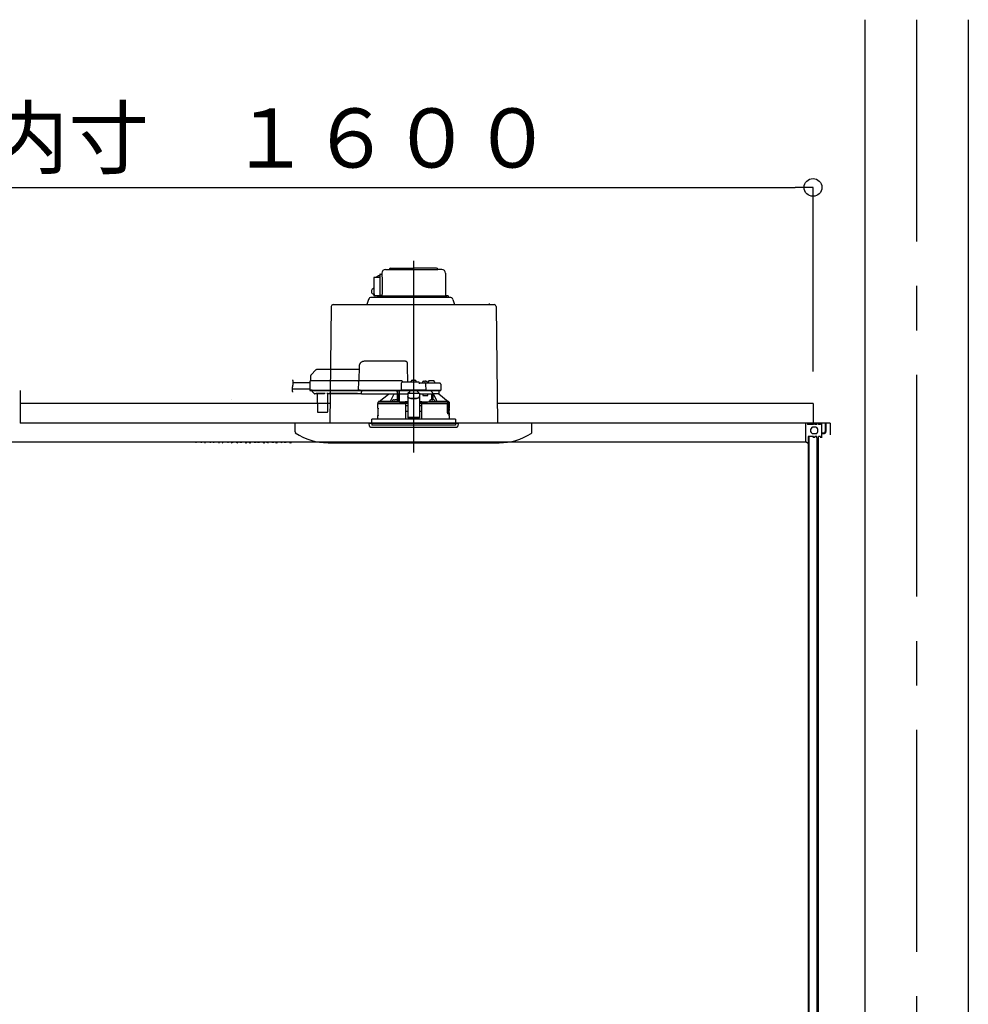
# Model space of a CAD drawing. Extents: x -405 to 205, y -16 to 288.
# Drawn here: x -322 to -289, y 93 to 126 of the extents above; entities that cross this region are included whole.
import ezdxf

# ---------------------------------------------------------------- set-up
doc = ezdxf.new("R2010")
doc.units = 0
doc.header["$MEASUREMENT"] = 0
doc.linetypes.add('CENTER', pattern=[12, 7.5, -1.5, 1.5, -1.5])
doc.linetypes.add('DASHED', pattern=[4.5, 3, -1.5])
doc.layers.get('0').update_dxf_attribs({"linetype": 'CONTINUOUS'})
doc.layers.get('DEFPOINTS').update_dxf_attribs({"linetype": 'CONTINUOUS'})
doc.layers.add('VIEW0001', color=7, linetype='CONTINUOUS')
doc.styles.get("Standard").update_dxf_attribs({"font": 'ROMANS', "bigfont": 'EXTFONT'})
doc.dimstyles.new('ISO-25', dxfattribs={"dimtxt": 2.5, "dimasz": 2.5, "dimexe": 1.25, "dimexo": 0.625, "dimtad": 1, "dimdec": 4, "dimdsep": 46, "dimtxsty": 'STANDARD', "dimcen": 2.5, "dimadec": 0, "dimazin": 0, "dimtfac": 1, "dimtdec": 4, "dimtmove": 0, "dimatfit": 3, "dimfxl": 1, "dimtolj": 1, "dimtzin": 0, "dimarcsym": 0})

# ---------------------------------------------------------------- blocks, each defined once
blk = doc.blocks.new('_ORIGIN')
at = {"color": 0, "linetype": 'ByBlock'}
blk.add_line((0, 0), (-1, 0), dxfattribs=at)
blk.add_circle((0, 0), 0.5, dxfattribs=at)
blk = doc.blocks.new('*D52')
at = {"color": 0}
for p, q in [((-348.06056, 113.891707), (-348.06056, 120.11843)), ((-347.46056, 120.11843), (-295.327229, 120.11843)), ((-294.727229, 113.891707), (-294.727229, 120.11843))]:
    blk.add_line(p, q, dxfattribs=at)
at = {"layer": 'DEFPOINTS', "color": 0}
for p in [(-294.727229, 120.11843), (-348.06056, 111.351707), (-294.727229, 111.351707)]:
    blk.add_point(p, dxfattribs=at)
at = {"color": 0, "xscale": 0.6, "yscale": 0.6, "zscale": 0.6, "rotation": 180}
blk.add_blockref('_ORIGIN', (-348.06056, 120.11843), dxfattribs=at)
at = {"color": 0, "xscale": 0.6, "yscale": 0.6, "zscale": 0.6}
blk.add_blockref('_ORIGIN', (-294.727229, 120.11843), dxfattribs=at)
at = {"color": 0, "linetype": 'Continuous'}
blk.add_text('バスルーム内寸\u3000１６００', height=2, dxfattribs=at).set_placement((-336.268395, 120.788494))

msp = doc.modelspace()

# ---------------------------------------------------------------- linework, layer by layer
at = {"layer": 'VIEW0001', "color": 7, "linetype": 'Continuous'}
for p, q in [((-292.97722, 125.787291), (-292.97722, 40.287326)), ((-289.47722, 125.787291), (-289.47722, 40.287326)), ((-309.370554, 117.170624), (-309.370554, 116.453958)), ((-309.353432, 117.187291), (-309.30357, 117.187291)), ((-309.303888, 117.217291), (-309.303888, 117.187291)), ((-309.302954, 117.187291), (-309.300241, 117.165472)), ((-309.300241, 117.165472), (-309.298175, 117.140501)), ((-309.298175, 117.140501), (-309.296779, 117.109525)), ((-309.177221, 117.343958), (-308.881471, 117.343958)), ((-309.002221, 117.387291), (-308.227221, 117.387291)), ((-309.002221, 117.343958), (-307.407499, 117.343958)), ((-307.452221, 117.387291), (-308.227221, 117.387291)), ((-307.277221, 117.343958), (-307.407499, 117.343958)), ((-307.150554, 117.217291), (-307.150554, 116.493958)), ((-307.150554, 117.210624), (-307.150554, 116.493958)), ((-309.570095, 117.053794), (-309.57026, 117.047291)), ((-309.57026, 117.047291), (-309.57026, 116.603958)), ((-309.569604, 117.060047), (-309.570095, 117.053794)), ((-309.568806, 117.06581), (-309.569604, 117.060047)), ((-309.567733, 117.070861), (-309.568806, 117.06581)), ((-309.566426, 117.075007), (-309.567733, 117.070861)), ((-309.564935, 117.078087), (-309.566426, 117.075007)), ((-309.563316, 117.079984), (-309.564935, 117.078087)), ((-309.561633, 117.080624), (-309.563316, 117.079984)), ((-309.561633, 117.080624), (-309.370554, 117.080624)), ((-309.502367, 117.080624), (-309.430524, 117.128014)), ((-309.430524, 117.128014), (-309.426631, 117.12988)), ((-309.426631, 117.12988), (-309.4224, 117.130615)), ((-309.370554, 117.130624), (-309.421873, 117.130624)), ((-309.296779, 117.109525), (-309.296489, 117.087291)), ((-309.296489, 117.087291), (-309.296489, 116.503958)), ((-309.65108, 116.638236), (-309.65591, 116.61561)), ((-309.65591, 116.61561), (-309.65591, 116.592306)), ((-309.65591, 116.592306), (-309.65108, 116.569679)), ((-309.641701, 116.658871), (-309.65108, 116.638236)), ((-309.65108, 116.569679), (-309.641701, 116.549045)), ((-309.628318, 116.676314), (-309.641701, 116.658871)), ((-309.641701, 116.549045), (-309.628318, 116.531602)), ((-309.611709, 116.689552), (-309.628318, 116.676314)), ((-309.628318, 116.531602), (-309.611709, 116.518364)), ((-309.592839, 116.697815), (-309.611709, 116.689552)), ((-309.611709, 116.518364), (-309.592839, 116.5101)), ((-309.57026, 116.701361), (-309.592839, 116.697815)), ((-309.592839, 116.5101), (-309.56052, 116.505569)), ((-309.576732, 116.50345), (-309.57679, 116.503065)), ((-309.57679, 116.503065), (-309.57679, 116.460624)), ((-309.576436, 116.50383), (-309.576732, 116.50345)), ((-309.575896, 116.503958), (-309.576436, 116.50383)), ((-309.575896, 116.503958), (-309.560178, 116.503958)), ((-309.57026, 116.603958), (-309.569514, 116.574694)), ((-309.569514, 116.574694), (-309.567305, 116.546555)), ((-309.567305, 116.546555), (-309.563718, 116.520622)), ((-309.563718, 116.520622), (-309.558889, 116.497892)), ((-309.558889, 116.497892), (-309.553006, 116.479237)), ((-309.553006, 116.479237), (-309.546294, 116.465376)), ((-309.339524, 116.460624), (-309.296489, 116.503958)), ((-310.947432, 116.157291), (-305.50701, 116.157291)), ((-309.750162, 116.332566), (-309.809243, 116.157291)), ((-307.000275, 116.400624), (-309.655401, 116.400624)), ((-309.575896, 116.460624), (-309.57679, 116.460624)), ((-309.500527, 116.453958), (-309.570123, 116.453958)), ((-309.546294, 116.465376), (-309.539011, 116.45684)), ((-309.539011, 116.45684), (-309.531438, 116.453958)), ((-309.346805, 116.453958), (-309.531438, 116.453958)), ((-309.458354, 116.453958), (-309.432781, 116.453958)), ((-309.458354, 116.453958), (-309.458354, 116.400624)), ((-309.432781, 116.453958), (-309.36164, 116.453958)), ((-309.427221, 116.453958), (-307.110554, 116.453958)), ((-309.36164, 116.453958), (-309.343888, 116.453958)), ((-309.345922, 116.454621), (-309.346638, 116.454083)), ((-309.344648, 116.455717), (-309.345922, 116.454621)), ((-309.34261, 116.457603), (-309.344648, 116.455717)), ((-309.339524, 116.460624), (-309.34261, 116.457603)), ((-307.060554, 116.453958), (-307.110554, 116.453958)), ((-307.060554, 116.453958), (-307.060554, 116.400624)), ((-306.90428, 116.332566), (-306.845198, 116.157291)), ((-305.677221, 116.210624), (-305.677221, 116.190624)), ((-311.014093, 116.091373), (-311.058313, 112.153957)), ((-305.440348, 116.091373), (-305.396129, 112.153957)), ((-321.527216, 113.253954), (-321.527216, 112.153957)), ((-311.050826, 112.820623), (-321.527216, 112.820623)), ((-314.393764, 112.937254), (-314.393764, 112.937254)), ((-294.727216, 112.820623), (-305.403616, 112.820623)), ((-294.727216, 112.820623), (-294.727216, 112.153957)), ((-294.14428, 112.153957), (-321.527216, 112.153957)), ((-300.893888, 112.153957), (-315.560552, 112.153957)), ((-314.893746, 112.153957), (-314.893746, 112.153957)), ((-312.22722, 111.856793), (-312.22722, 112.153957)), ((-310.027221, 112.153957), (-310.227222, 112.153957)), ((-310.027221, 112.153957), (-310.227222, 112.153957)), ((-310.027221, 112.153957), (-310.227222, 112.153957)), ((-305.894021, 112.153957), (-305.894021, 112.153957)), ((-304.227222, 111.856793), (-304.227222, 112.153957)), ((-294.977613, 112.153957), (-294.977613, 111.52061)), ((-294.977613, 112.153957), (-294.977613, 111.52061)), ((-294.914186, 112.153957), (-294.914186, 112.103956)), ((-294.317226, 112.153957), (-294.727216, 112.153957)), ((-294.710947, 112.103956), (-294.710947, 112.153957)), ((-294.660947, 112.103956), (-294.660947, 112.153957)), ((-294.59428, 112.103956), (-294.59428, 112.153957)), ((-294.54428, 112.103956), (-294.54428, 112.153957)), ((-294.477614, 112.103956), (-294.477614, 112.153957)), ((-294.427614, 111.653957), (-294.427614, 112.153957)), ((-294.317226, 112.153956), (-294.317226, 111.863957)), ((-294.317226, 112.153956), (-294.293891, 112.153956)), ((-294.293891, 112.153956), (-294.293891, 111.863957)), ((-294.14428, 112.153957), (-294.14428, 111.753957)), ((-294.710947, 112.103956), (-294.914186, 112.103956)), ((-294.627614, 112.020624), (-294.744281, 112.020624)), ((-294.59428, 112.103956), (-294.660947, 112.103956)), ((-294.477614, 112.103956), (-294.54428, 112.103956)), ((-294.427614, 111.820622), (-294.360561, 111.820622)), ((-348.143493, 111.52061), (-294.977613, 111.52061)), ((-311.108355, 111.487291), (-305.332762, 111.487291)), ((-294.89428, 111.468527), (-294.977622, 111.520616)), ((-294.89428, 111.703957), (-294.89428, 111.468527)), ((-294.710946, 111.703957), (-294.894279, 111.703957)), ((-294.893887, 111.703957), (-294.893887, 59.887293)), ((-294.870561, 111.703957), (-294.870561, 59.953957)), ((-294.627614, 111.787291), (-294.744281, 111.787291)), ((-294.710946, 111.653962), (-294.710946, 111.703957)), ((-294.660946, 111.653957), (-294.660946, 111.703957)), ((-294.594279, 111.703957), (-294.660945, 111.703957)), ((-294.594279, 111.653957), (-294.594279, 111.703957)), ((-294.593889, 111.653957), (-294.593889, 60.98729)), ((-294.55389, 111.653957), (-294.55389, 61.153956)), ((-294.544279, 111.653957), (-294.544279, 111.703957)), ((-294.477613, 111.703957), (-294.544278, 111.703957)), ((-294.477613, 111.703957), (-294.477613, 111.653957)), ((-294.427614, 111.797287), (-294.360561, 111.797287)), ((-294.427613, 111.653948), (-294.427613, 111.703945))]:
    msp.add_line(p, q, dxfattribs=at)
at = {"layer": 'VIEW0001', "color": 7, "linetype": 'CENTER'}
for p, q in [((-291.22722, 125.787291), (-291.22722, 29.953947)), ((-308.227221, 117.635324), (-308.227221, 111.156247)), ((-308.227221, 113.66246), (-308.227221, 111.905036))]:
    msp.add_line(p, q, dxfattribs=at)
at = {"layer": 'VIEW0001', "color": 7, "linetype": 'DASHED'}
for p, q in [((-308.501736, 114.240624), (-309.901918, 114.240624)), ((-311.528331, 113.947764), (-311.693312, 113.782784)), ((-310.070472, 113.967291), (-311.481191, 113.967291)), ((-310.068559, 114.076866), (-310.077221, 113.580624)), ((-308.423887, 113.533957), (-308.433364, 114.076866)), ((-311.733443, 113.510624), (-312.296243, 113.510624)), ((-311.732507, 113.564248), (-311.73769, 113.267291)), ((-311.649186, 113.580624), (-311.715842, 113.580624)), ((-311.712828, 113.736807), (-311.715554, 113.580624)), ((-310.077509, 113.580624), (-311.649186, 113.580624)), ((-310.092059, 113.564248), (-310.097243, 113.267291)), ((-310.092058, 113.564312), (-310.092059, 113.564248)), ((-310.027517, 113.580624), (-310.077509, 113.580624)), ((-308.640554, 113.580624), (-310.027517, 113.580624)), ((-308.644459, 113.501206), (-308.648542, 113.267291)), ((-308.060554, 113.533957), (-308.611131, 113.533957)), ((-308.593887, 113.533957), (-308.593889, 113.534364)), ((-308.318887, 113.533957), (-308.316417, 113.562199)), ((-308.280554, 113.594447), (-308.279262, 113.594447)), ((-308.238887, 113.598779), (-308.238887, 113.594447)), ((-308.238887, 113.594447), (-308.215554, 113.594447)), ((-308.215554, 113.594447), (-308.215554, 113.598779)), ((-308.175179, 113.594447), (-308.173887, 113.594447)), ((-308.138025, 113.562199), (-308.135554, 113.533957)), ((-307.843311, 113.500624), (-308.027221, 113.500624)), ((-308.027221, 113.500497), (-308.027221, 113.500624)), ((-307.935554, 113.500624), (-307.933083, 113.528866)), ((-307.897221, 113.561114), (-307.895929, 113.561114)), ((-307.855554, 113.565445), (-307.855554, 113.561114)), ((-307.855554, 113.561114), (-307.832221, 113.561114)), ((-307.777889, 113.500624), (-307.843311, 113.500624)), ((-307.832221, 113.561114), (-307.832221, 113.565445)), ((-307.791846, 113.561114), (-307.790554, 113.561114)), ((-307.549822, 113.500624), (-307.777889, 113.500624)), ((-307.754692, 113.528866), (-307.752221, 113.500624)), ((-307.730554, 113.500624), (-307.729671, 113.551206)), ((-307.627221, 113.583957), (-307.696343, 113.583957)), ((-307.558099, 113.583957), (-307.627221, 113.583957)), ((-307.343311, 113.500624), (-307.549822, 113.500624)), ((-307.52477, 113.551206), (-307.523887, 113.500624)), ((-311.73705, 113.303957), (-312.338071, 113.303957)), ((-311.73769, 113.267291), (-311.654369, 113.267291)), ((-311.652698, 113.267291), (-311.736021, 113.267291)), ((-311.719354, 113.250624), (-311.652698, 113.250624)), ((-311.665621, 113.250624), (-311.66555, 113.24247)), ((-311.655788, 113.219191), (-311.599253, 113.162656)), ((-311.654369, 113.267291), (-310.097243, 113.267291)), ((-311.652698, 113.250624), (-310.081021, 113.250624)), ((-311.599253, 113.162656), (-311.593652, 113.157055)), ((-311.503743, 113.147291), (-311.570079, 113.147291)), ((-311.494031, 113.152235), (-311.240411, 113.152235)), ((-311.079441, 113.147291), (-311.110699, 113.147291)), ((-310.121711, 113.152301), (-311.079398, 113.152301)), ((-311.073227, 113.14852), (-310.127881, 113.14852)), ((-309.993887, 113.147291), (-310.121667, 113.147291)), ((-310.097243, 113.267291), (-310.0327, 113.267291)), ((-310.031028, 113.267291), (-310.095573, 113.267291)), ((-310.081021, 113.250624), (-310.031028, 113.250624)), ((-310.0327, 113.267291), (-308.648542, 113.267291)), ((-310.031028, 113.250624), (-308.630206, 113.250624)), ((-309.993887, 113.229108), (-309.993887, 113.250624)), ((-309.993887, 113.229108), (-309.993887, 113.209786)), ((-309.993887, 113.135101), (-309.993887, 113.209786)), ((-308.783887, 113.250624), (-308.783887, 113.229108)), ((-308.783887, 113.209786), (-308.783887, 113.229108)), ((-308.783887, 113.209786), (-308.783887, 113.135101)), ((-308.783887, 113.150403), (-308.770774, 113.150573)), ((-308.770774, 113.150573), (-308.768453, 113.152894)), ((-308.76825, 113.162656), (-308.767757, 113.219191)), ((-308.767672, 113.24247), (-308.767671, 113.250624)), ((-308.767221, 112.880664), (-308.767221, 113.250624)), ((-308.717221, 113.250624), (-308.717221, 112.873788)), ((-308.716057, 113.147291), (-308.716959, 113.250624)), ((-308.716057, 113.147291), (-308.427221, 113.147291)), ((-308.648542, 113.267291), (-308.61545, 113.267291)), ((-308.61366, 113.267291), (-308.646873, 113.267291)), ((-308.630206, 113.250624), (-308.61366, 113.250624)), ((-307.839574, 113.267291), (-308.61545, 113.267291)), ((-308.61366, 113.250624), (-307.841363, 113.250624)), ((-308.427221, 113.166964), (-308.427221, 113.161109)), ((-308.427221, 113.166964), (-308.027221, 113.166964)), ((-308.427221, 113.161109), (-308.427221, 113.05762)), ((-308.418754, 113.166964), (-308.360554, 113.219632)), ((-308.360554, 113.250624), (-308.360554, 113.219632)), ((-308.093887, 113.219632), (-308.093887, 113.250624)), ((-308.093887, 113.219632), (-308.035688, 113.166964)), ((-308.027221, 113.166964), (-308.027221, 113.161109)), ((-308.027221, 113.161109), (-308.027221, 113.05762)), ((-308.027221, 113.147291), (-307.842221, 113.147291)), ((-307.932332, 113.147291), (-307.913629, 113.080624)), ((-307.842221, 113.147291), (-307.615404, 113.147291)), ((-307.808151, 113.267291), (-307.841363, 113.267291)), ((-307.841363, 113.250624), (-307.824817, 113.250624)), ((-307.839574, 113.267291), (-307.806481, 113.267291)), ((-307.824817, 113.250624), (-307.777889, 113.250624)), ((-307.806481, 113.267291), (-307.809983, 113.467872)), ((-307.806481, 113.267291), (-307.777889, 113.267291)), ((-307.777889, 113.267291), (-307.519156, 113.267291)), ((-307.777889, 113.250624), (-307.534423, 113.250624)), ((-307.742221, 113.080624), (-307.742221, 113.147291)), ((-307.615404, 112.93767), (-307.615404, 113.147291)), ((-307.615404, 113.147291), (-307.565404, 113.147291)), ((-307.565404, 112.93661), (-307.565404, 113.147291)), ((-307.377478, 113.147291), (-307.565404, 113.147291)), ((-307.55995, 113.147291), (-307.55995, 113.136645)), ((-307.534423, 113.250624), (-307.324817, 113.250624)), ((-307.519156, 113.267291), (-307.306481, 113.267291)), ((-307.377478, 113.147291), (-307.377221, 113.147291)), ((-307.377221, 113.250624), (-307.377221, 113.147291)), ((-307.377221, 113.147291), (-307.057744, 112.880406)), ((-307.309982, 113.467872), (-307.306481, 113.267291)), ((-311.487093, 113.132658), (-311.481896, 112.537145)), ((-311.132545, 112.537145), (-311.127349, 113.132658)), ((-309.993887, 113.135101), (-309.993887, 113.127291)), ((-308.783887, 113.127291), (-309.993887, 113.127291)), ((-309.433887, 112.813957), (-308.514523, 112.813957)), ((-309.433887, 112.657291), (-309.433887, 112.813957)), ((-309.427221, 112.813957), (-309.427221, 112.86421)), ((-309.396436, 112.880624), (-309.410711, 112.880624)), ((-309.396723, 112.880406), (-309.072686, 113.127291)), ((-309.018341, 112.880406), (-309.396723, 112.880406)), ((-308.858155, 112.872291), (-308.949822, 112.872291)), ((-308.94978, 112.87276), (-308.947351, 112.900532)), ((-308.911488, 112.93278), (-308.910197, 112.93278)), ((-308.869822, 112.937112), (-308.869822, 112.93278)), ((-308.869822, 112.93278), (-308.846488, 112.93278)), ((-308.783964, 112.872291), (-308.858155, 112.872291)), ((-308.846488, 112.93278), (-308.846488, 112.937112)), ((-308.806113, 112.93278), (-308.804822, 112.93278)), ((-308.783887, 113.127291), (-308.783887, 113.135101)), ((-308.768959, 112.900532), (-308.766529, 112.87276)), ((-308.717221, 112.873788), (-308.766619, 112.873788)), ((-308.715847, 112.875162), (-308.717221, 112.873788)), ((-308.493887, 112.813957), (-308.514523, 112.813957)), ((-308.506796, 112.872214), (-308.510034, 112.870595)), ((-308.49057, 112.855652), (-308.506796, 112.872214)), ((-308.427221, 112.872214), (-308.506796, 112.872214)), ((-308.489291, 112.287291), (-308.493887, 112.813957)), ((-308.493887, 112.813957), (-308.493526, 112.813957)), ((-308.493526, 112.854174), (-308.49057, 112.855652)), ((-308.490571, 112.813957), (-308.493526, 112.813957)), ((-308.49057, 112.855652), (-308.490571, 112.855594)), ((-308.490571, 112.855594), (-308.427221, 112.855594)), ((-308.490571, 112.813957), (-308.490571, 112.855594)), ((-308.427221, 112.813957), (-308.490571, 112.813957)), ((-308.427221, 113.05762), (-308.427221, 113.048364)), ((-308.427221, 113.048364), (-308.427221, 112.897548)), ((-308.427221, 112.897548), (-308.427221, 112.71387)), ((-308.327221, 112.996744), (-308.127221, 112.996744)), ((-308.327221, 112.987488), (-308.127221, 112.987488)), ((-308.027221, 113.048364), (-308.027221, 113.05762)), ((-308.027221, 113.048364), (-308.027221, 112.897548)), ((-308.027221, 112.897548), (-308.027221, 112.71387)), ((-307.947646, 112.872214), (-308.027221, 112.872214)), ((-308.027221, 112.855594), (-307.963871, 112.855594)), ((-307.963871, 112.813957), (-308.027221, 112.813957)), ((-307.960554, 112.813957), (-307.96515, 112.287291)), ((-307.947646, 112.872214), (-307.963872, 112.855652)), ((-307.963871, 112.855594), (-307.963872, 112.855652)), ((-307.963872, 112.855652), (-307.960915, 112.854174)), ((-307.963871, 112.813957), (-307.963871, 112.855594)), ((-307.960915, 112.813957), (-307.963871, 112.813957)), ((-307.960915, 112.813957), (-307.940266, 112.813957)), ((-307.939919, 112.813957), (-307.960554, 112.813957)), ((-307.944408, 112.870595), (-307.947646, 112.872214)), ((-307.939919, 112.813957), (-307.092344, 112.813957)), ((-307.913629, 113.080624), (-307.742221, 113.080624)), ((-307.687912, 112.87276), (-307.685483, 112.900532)), ((-307.596287, 112.872291), (-307.670477, 112.872291)), ((-307.64962, 112.93278), (-307.648328, 112.93278)), ((-307.607953, 112.937112), (-307.607953, 112.93278)), ((-307.607953, 112.93278), (-307.58462, 112.93278)), ((-307.50462, 112.872291), (-307.596287, 112.872291)), ((-307.58462, 112.93278), (-307.58462, 112.937112)), ((-307.544245, 112.93278), (-307.542953, 112.93278)), ((-307.507091, 112.900532), (-307.504661, 112.87276)), ((-307.057744, 112.880406), (-307.4361, 112.880406)), ((-307.092344, 112.813957), (-307.085282, 112.793855)), ((-307.035812, 112.813957), (-307.092344, 112.813957)), ((-307.078394, 112.496117), (-307.078443, 112.813957)), ((-307.077221, 112.813957), (-307.077221, 112.497291)), ((-307.043731, 112.880624), (-307.058005, 112.880624)), ((-307.029097, 112.813957), (-307.035812, 112.813957)), ((-307.032315, 112.789231), (-307.029097, 112.813957)), ((-307.029097, 112.813957), (-307.020554, 112.813957)), ((-307.027221, 112.86421), (-307.027221, 112.813957)), ((-307.020554, 112.813957), (-307.020554, 112.657291)), ((-311.46523, 112.520624), (-311.448564, 112.520624)), ((-311.448564, 112.520624), (-311.165877, 112.520624)), ((-311.165877, 112.520624), (-311.149212, 112.520624)), ((-309.430965, 112.420478), (-309.430829, 112.640478)), ((-308.493306, 112.747291), (-308.427221, 112.747291)), ((-308.491589, 112.550611), (-308.427221, 112.550611)), ((-308.427221, 112.71387), (-308.427221, 112.554854)), ((-308.427221, 112.554854), (-308.427221, 112.351868)), ((-308.027221, 112.747291), (-307.961136, 112.747291)), ((-308.027221, 112.71387), (-308.027221, 112.554854)), ((-308.027221, 112.554854), (-308.027221, 112.351868)), ((-308.027221, 112.550611), (-307.962852, 112.550611)), ((-307.084746, 112.790624), (-307.084746, 112.470624)), ((-307.078394, 112.496117), (-307.077221, 112.497291)), ((-307.078394, 112.496117), (-307.029106, 112.496117)), ((-307.077221, 112.497291), (-307.027221, 112.497291)), ((-307.071881, 112.780624), (-307.075531, 112.573957)), ((-307.074217, 112.563957), (-307.042217, 112.563957)), ((-307.071881, 112.780624), (-307.042217, 112.780624)), ((-307.042217, 112.563957), (-307.03601, 112.563957)), ((-307.02909, 112.462833), (-307.029106, 112.496117)), ((-307.027221, 112.497291), (-307.027221, 112.461577)), ((-307.023723, 112.601433), (-307.026056, 112.573957)), ((-307.026056, 112.573003), (-307.026056, 112.573957)), ((-307.023723, 112.600708), (-307.023723, 112.601433)), ((-307.023697, 112.640624), (-307.023697, 112.601433)), ((-307.023476, 112.420478), (-307.023613, 112.640478)), ((-309.727221, 112.153957), (-306.727221, 112.153957)), ((-309.718218, 112.051052), (-309.727221, 112.153957)), ((-308.227221, 112.287291), (-309.637221, 112.287291)), ((-309.637221, 112.153957), (-309.637221, 112.287291)), ((-309.637221, 112.153957), (-309.637221, 112.087291)), ((-309.433887, 112.287291), (-309.433887, 112.403957)), ((-308.427221, 112.351868), (-308.427221, 112.330626)), ((-308.027221, 112.330626), (-308.427221, 112.330626)), ((-306.817221, 112.287291), (-308.227221, 112.287291)), ((-308.027221, 112.351868), (-308.027221, 112.330626)), ((-307.033697, 112.463957), (-307.083309, 112.463957)), ((-307.023697, 112.453957), (-307.023697, 112.420624)), ((-307.020554, 112.403957), (-307.020554, 112.287291)), ((-306.817221, 112.287291), (-306.817221, 112.153957)), ((-306.817221, 112.153957), (-306.817221, 112.087291)), ((-306.727221, 112.153957), (-306.736224, 112.051052)), ((-309.685011, 112.020624), (-307.391067, 112.020624)), ((-306.817221, 112.087291), (-309.637221, 112.087291)), ((-307.391067, 112.020624), (-306.76943, 112.020624))]:
    msp.add_line(p, q, dxfattribs=at)
at = {"layer": 'VIEW0001', "color": 253, "linetype": 'DASHED'}
for p, q in [((-311.079398, 113.152301), (-311.079441, 113.147291)), ((-310.121667, 113.147291), (-310.121711, 113.152301)), ((-308.783887, 113.152894), (-308.768453, 113.152894)), ((-308.427221, 113.161109), (-308.027221, 113.161109)), ((-308.327221, 112.987488), (-308.327221, 112.996744)), ((-308.127221, 112.996744), (-308.127221, 112.987488)), ((-309.43191, 112.657291), (-309.433887, 112.657291)), ((-307.023723, 112.640624), (-307.023723, 112.601433)), ((-307.020554, 112.657291), (-307.02262, 112.657291)), ((-309.433887, 112.403957), (-309.432019, 112.403957)), ((-308.427221, 112.351868), (-308.027221, 112.351868)), ((-307.023723, 112.453957), (-307.023723, 112.420624))]:
    msp.add_line(p, q, dxfattribs=at)
at = {"layer": 'VIEW0001', "color": 7, "linetype": 'DASHED'}
for points in [[(-308.433364, 114.076866), (-308.4337, 114.096125), (-308.434023, 114.114595), (-308.434319, 114.131581), (-308.434578, 114.146446), (-308.434791, 114.15863), (-308.434949, 114.167675), (-308.435046, 114.173242), (-308.435079, 114.175121)], [(-310.092058, 113.564312), (-310.091939, 113.565742), (-310.091781, 113.567166), (-310.091546, 113.568575), (-310.091199, 113.569961), (-310.09073, 113.571316), (-310.090149, 113.572629), (-310.089463, 113.573891), (-310.088671, 113.575087), (-310.087768, 113.5762), (-310.086751, 113.577216), (-310.085629, 113.578119), (-310.084415, 113.578896), (-310.083123, 113.579534), (-310.081768, 113.580022), (-310.080368, 113.580362), (-310.078942, 113.58056), (-310.077509, 113.580624)], [(-308.027221, 113.500497), (-308.028259, 113.49916), (-308.029354, 113.497873), (-308.03051, 113.496639), (-308.031698, 113.495433), (-308.032887, 113.494226), (-308.034055, 113.493001), (-308.035202, 113.491756), (-308.03633, 113.490495), (-308.037441, 113.489219), (-308.03854, 113.487932), (-308.039627, 113.486635), (-308.040706, 113.485332), (-308.041778, 113.484023), (-308.042839, 113.482706), (-308.043888, 113.481378)], [(-308.043888, 113.481378), (-308.043888, 113.481378)], [(-311.062983, 113.152301), (-311.064569, 113.151155), (-311.066196, 113.150108), (-311.067902, 113.149254), (-311.069694, 113.148608), (-311.071558, 113.148136), (-311.073479, 113.147803), (-311.075442, 113.147574), (-311.077435, 113.147415), (-311.079441, 113.147291)], [(-310.121667, 113.147291), (-310.123674, 113.147415), (-310.125666, 113.147574), (-310.12763, 113.147803), (-310.12955, 113.148136), (-310.131414, 113.148608), (-310.133206, 113.149254), (-310.134912, 113.150108), (-310.136539, 113.151155), (-310.138125, 113.152301)], [(-310.095573, 113.267291), (-310.095508, 113.265841), (-310.095379, 113.264398), (-310.09514, 113.262965), (-310.094787, 113.261554), (-310.094326, 113.260173), (-310.09376, 113.258832), (-310.093087, 113.257543), (-310.0923, 113.256321), (-310.091394, 113.25518), (-310.09037, 113.254137), (-310.08924, 113.253206), (-310.088016, 113.252404), (-310.086711, 113.251746), (-310.085339, 113.251244), (-310.08392, 113.250894), (-310.082474, 113.25069), (-310.081021, 113.250624)], [(-310.081021, 113.250624), (-310.081021, 113.250624)], [(-310.081021, 113.250624), (-310.081021, 113.250624)], [(-308.770774, 113.150573), (-308.77058, 113.123303), (-308.770388, 113.096032), (-308.770199, 113.068762), (-308.770014, 113.041492), (-308.769836, 113.014221), (-308.769663, 112.986951), (-308.769496, 112.95968), (-308.769332, 112.93241), (-308.769169, 112.905139)], [(-308.715847, 112.875162), (-308.715685, 112.905398), (-308.715522, 112.935635), (-308.715357, 112.965871), (-308.715189, 112.996108), (-308.715018, 113.026345), (-308.714843, 113.056581), (-308.714665, 113.086818), (-308.714485, 113.117054), (-308.714305, 113.147291)], [(-307.618787, 113.147291), (-307.6186, 113.128099), (-307.618416, 113.108908), (-307.618239, 113.089717), (-307.61807, 113.070525), (-307.61791, 113.051334), (-307.617758, 113.032142), (-307.617613, 113.012951), (-307.617474, 112.993759), (-307.617338, 112.974567), (-307.617206, 112.955375), (-307.617075, 112.936184)], [(-307.585331, 113.177799), (-307.575253, 113.162619), (-307.565404, 113.147291)], [(-309.410711, 112.880624), (-309.418966, 112.872413), (-309.427221, 112.864201)], [(-308.514176, 112.854173), (-308.53645, 112.854227), (-308.558724, 112.854281), (-308.580998, 112.854338), (-308.603272, 112.854397), (-308.625546, 112.85446), (-308.647821, 112.854528), (-308.670095, 112.854601), (-308.692369, 112.854679), (-308.714643, 112.854763), (-308.736917, 112.854851), (-308.759191, 112.854944), (-308.781465, 112.855041), (-308.803739, 112.855144), (-308.826013, 112.855251), (-308.848287, 112.855364), (-308.870561, 112.855483), (-308.892835, 112.855608), (-308.915108, 112.855739), (-308.937382, 112.855876), (-308.959656, 112.85602), (-308.98193, 112.856172), (-309.004203, 112.856331), (-309.026477, 112.856498), (-309.04875, 112.856674), (-309.071024, 112.856858), (-309.093297, 112.857053), (-309.11557, 112.857258), (-309.137844, 112.857475), (-309.160117, 112.857705), (-309.18239, 112.857949), (-309.204662, 112.85821), (-309.226935, 112.858489), (-309.249207, 112.858788), (-309.271479, 112.859113), (-309.29375, 112.859468), (-309.316021, 112.85986), (-309.338291, 112.860299), (-309.360559, 112.860807), (-309.382825, 112.861417), (-309.405084, 112.862227), (-309.427221, 112.864201)], [(-309.427221, 112.864201), (-309.427221, 112.864201)], [(-309.427221, 112.864201), (-309.427221, 112.864201)], [(-309.410711, 112.880624), (-309.37977, 112.878311), (-309.348729, 112.877341), (-309.317687, 112.876567), (-309.286629, 112.876031), (-309.255576, 112.875523), (-309.224524, 112.875058), (-309.19347, 112.874653), (-309.162415, 112.874292), (-309.131359, 112.87396), (-309.100303, 112.873651), (-309.069248, 112.873365), (-309.038192, 112.8731), (-309.007136, 112.872854), (-308.976079, 112.872625), (-308.945023, 112.872411), (-308.913967, 112.872211), (-308.88291, 112.872024), (-308.851853, 112.87185), (-308.820797, 112.871688), (-308.78974, 112.871536), (-308.758683, 112.871394), (-308.727626, 112.871262), (-308.69657, 112.87114), (-308.665513, 112.871027), (-308.634456, 112.870925), (-308.603399, 112.870833), (-308.572342, 112.870749), (-308.541285, 112.87067), (-308.510228, 112.870594)], [(-308.899012, 113.127291), (-308.996525, 112.925547), (-309.018341, 112.880406)], [(-308.870091, 112.872291), (-308.867729, 112.872286), (-308.858155, 112.872279)], [(-308.858155, 112.872279), (-308.84858, 112.872286), (-308.846219, 112.872291)], [(-308.769169, 112.905139), (-308.769169, 112.905139)], [(-308.715847, 112.875162), (-308.657265, 112.874797), (-308.595126, 112.87448), (-308.529944, 112.874213), (-308.462259, 112.874), (-308.427221, 112.873912)], [(-308.493526, 112.854174), (-308.494008, 112.854174), (-308.495302, 112.854174), (-308.497342, 112.854174), (-308.500025, 112.854173), (-308.503218, 112.854173), (-308.506761, 112.854173), (-308.510476, 112.854173), (-308.514176, 112.854173)], [(-308.427221, 113.05762), (-308.425299, 113.045744), (-308.419609, 113.034324), (-308.410368, 113.023799), (-308.397932, 113.014574), (-308.382778, 113.007003), (-308.365489, 113.001378), (-308.34673, 112.997913), (-308.327221, 112.996744)], [(-308.327221, 112.987488), (-308.34673, 112.988658), (-308.365489, 112.992122), (-308.382778, 112.997747), (-308.397932, 113.005318), (-308.410368, 113.014543), (-308.419609, 113.025068), (-308.425299, 113.036488), (-308.427221, 113.048364)], [(-308.127221, 112.996744), (-308.107712, 112.997913), (-308.088952, 113.001378), (-308.071664, 113.007003), (-308.05651, 113.014574), (-308.044074, 113.023799), (-308.034833, 113.034324), (-308.029142, 113.045744), (-308.027221, 113.05762)], [(-308.027221, 113.048364), (-308.029142, 113.036488), (-308.034833, 113.025068), (-308.044074, 113.014543), (-308.05651, 113.005318), (-308.071664, 112.997747), (-308.088952, 112.992122), (-308.107712, 112.988658), (-308.127221, 112.987488)], [(-308.027221, 112.873912), (-307.966796, 112.874073), (-307.899975, 112.874306), (-307.835862, 112.874592), (-307.774985, 112.874927), (-307.717849, 112.875309), (-307.687669, 112.875542)], [(-307.944214, 112.870594), (-307.913157, 112.87067), (-307.8821, 112.870749), (-307.851043, 112.870833), (-307.819986, 112.870925), (-307.788929, 112.871027), (-307.757872, 112.87114), (-307.726815, 112.871262), (-307.695758, 112.871394), (-307.664702, 112.871536), (-307.633645, 112.871688), (-307.602588, 112.87185), (-307.571532, 112.872024), (-307.540475, 112.872211), (-307.509419, 112.872411), (-307.478362, 112.872625), (-307.447306, 112.872854), (-307.41625, 112.8731), (-307.385194, 112.873365), (-307.354138, 112.873651), (-307.323083, 112.87396), (-307.292027, 112.874292), (-307.260971, 112.874653), (-307.229917, 112.875058), (-307.198865, 112.875523), (-307.167812, 112.876031), (-307.136754, 112.876567), (-307.105712, 112.877341), (-307.074672, 112.878311), (-307.043731, 112.880624)], [(-307.027221, 112.864201), (-307.048324, 112.862254), (-307.069552, 112.861486), (-307.090781, 112.860884), (-307.112013, 112.860388), (-307.133247, 112.859956), (-307.154481, 112.859573), (-307.175717, 112.859225), (-307.196952, 112.858906), (-307.218188, 112.858611), (-307.239425, 112.858337), (-307.260661, 112.85808), (-307.281898, 112.857839), (-307.303135, 112.857612), (-307.324372, 112.857398), (-307.345609, 112.857195), (-307.366846, 112.857002), (-307.388083, 112.856819), (-307.409321, 112.856644), (-307.430558, 112.856478), (-307.451795, 112.85632), (-307.473033, 112.856168), (-307.494271, 112.856024), (-307.515508, 112.855886), (-307.536746, 112.855754), (-307.557984, 112.855629), (-307.579221, 112.855508), (-307.600459, 112.855394), (-307.621697, 112.855284), (-307.642935, 112.85518), (-307.664172, 112.855081), (-307.68541, 112.854986), (-307.706648, 112.854896), (-307.727886, 112.85481), (-307.749124, 112.854729), (-307.770362, 112.854651), (-307.7916, 112.854577), (-307.812838, 112.854508), (-307.834076, 112.854443), (-307.855314, 112.854382), (-307.876552, 112.854326), (-307.89779, 112.854273), (-307.919028, 112.854223), (-307.940266, 112.854173)], [(-307.940266, 112.854173), (-307.940266, 112.854173)], [(-307.608223, 112.872291), (-307.605861, 112.872286), (-307.596287, 112.872279)], [(-307.596287, 112.872279), (-307.586712, 112.872286), (-307.58435, 112.872291)], [(-307.563024, 112.936011), (-307.562926, 112.947815), (-307.562827, 112.959618), (-307.562722, 112.971422), (-307.562611, 112.983225), (-307.562494, 112.995029), (-307.562372, 113.006832), (-307.562245, 113.018635), (-307.562114, 113.030439), (-307.561978, 113.042242), (-307.561838, 113.054046), (-307.561688, 113.065849), (-307.561518, 113.077652), (-307.56132, 113.089453), (-307.561098, 113.101255), (-307.560868, 113.113057), (-307.560597, 113.124859), (-307.55995, 113.136645)], [(-307.4361, 112.880406), (-307.457917, 112.925547), (-307.55995, 113.136645)], [(-307.071881, 112.780624), (-307.069165, 112.797272), (-307.066688, 112.813957)], [(-307.027221, 112.864201), (-307.035476, 112.872413), (-307.043731, 112.880624)], [(-309.431425, 112.654424), (-309.431277, 112.653371)], [(-307.085282, 112.793855), (-307.084842, 112.79201), (-307.084746, 112.790624)], [(-307.023094, 112.406678), (-307.023264, 112.407882)]]:
    msp.add_lwpolyline(points, dxfattribs=at)
at = {"layer": 'VIEW0001', "color": 7, "linetype": 'Continuous'}
msp.add_lwpolyline([(-310.077509, 113.580624), (-310.077509, 113.580624)], dxfattribs=at)
at = {"layer": 'VIEW0001', "color": 253, "linetype": 'DASHED'}
for points in [[(-309.43191, 112.657291), (-309.431497, 112.656254), (-309.431375, 112.655125), (-309.43132, 112.65398), (-309.431238, 112.652854), (-309.431144, 112.651737), (-309.431059, 112.65062), (-309.430995, 112.649498), (-309.430949, 112.648371), (-309.430917, 112.647243), (-309.430894, 112.646113), (-309.430876, 112.644985), (-309.430861, 112.643857), (-309.430849, 112.642731), (-309.430838, 112.641604), (-309.430829, 112.640478)], [(-309.43191, 112.657291), (-309.431718, 112.65534), (-309.43139, 112.654105)], [(-307.023723, 112.640624), (-307.023716, 112.641741), (-307.023708, 112.642857), (-307.023697, 112.643975), (-307.023682, 112.645092), (-307.023661, 112.64621), (-307.023631, 112.647328), (-307.023589, 112.648443), (-307.023534, 112.649557), (-307.023466, 112.650669), (-307.023392, 112.651781), (-307.023321, 112.652898), (-307.023264, 112.654021), (-307.023186, 112.655142), (-307.02299, 112.656238), (-307.02262, 112.657291)], [(-307.023613, 112.640478), (-307.023677, 112.640496), (-307.023697, 112.640497)], [(-307.02262, 112.657291), (-307.022812, 112.65534), (-307.023121, 112.654163)], [(-309.430965, 112.420478), (-309.430972, 112.419372), (-309.43098, 112.418265), (-309.430991, 112.417158), (-309.431006, 112.416051), (-309.431027, 112.414943), (-309.431056, 112.413836), (-309.431096, 112.412731), (-309.43115, 112.411627), (-309.431215, 112.410525), (-309.431286, 112.409422), (-309.431352, 112.408316), (-309.431406, 112.407203), (-309.431481, 112.406093), (-309.431667, 112.405006), (-309.432019, 112.403957)], [(-309.432019, 112.403957), (-309.431827, 112.405908), (-309.431496, 112.40715)]]:
    msp.add_lwpolyline(points, dxfattribs=at)
at = {"layer": 'VIEW0001', "color": 7, "linetype": 'Continuous'}
for centre, radius, start, end in [((-309.353888, 117.170624), 0.016667, 90, 180), ((-309.177221, 117.217291), 0.126667, 90, 180), ((-309.002221, 117.340624), 0.046667, 90, 175.90333), ((-307.452221, 117.340624), 0.046667, 4.09667, 90), ((-307.452221, 117.340624), 0.046667, 16.60155, 90), ((-307.277221, 117.217291), 0.126667, 0, 90), ((-307.277221, 117.217291), 0.126667, 0, 90), ((-307.110554, 116.493958), 0.04, 180, 270), ((-310.947432, 116.090624), 0.066667, 90.000003, 179.35656), ((-309.655401, 116.300624), 0.1, 89.999996, 161.372126), ((-309.570123, 116.460624), 0.006667, 180, 270), ((-306.999041, 116.300624), 0.1, 18.627874, 90.000003), ((-305.50701, 116.090624), 0.066667, 0.64344, 89.999997), ((-312.160554, 111.856793), 0.066667, 180.000145, 237.496732), ((-311.12168, 113.48729), 2, 236.442747, 269.999963), ((-304.293888, 111.856793), 0.066667, 302.503269, 359.999854), ((-294.675531, 111.903957), 0.135417, 120.510145, 239.489746), ((-294.696364, 111.903957), 0.135417, 300.510236, 59.489782), ((-294.360561, 111.863957), 0.043333, 269.999999, 0.000009), ((-294.360561, 111.863957), 0.066667, 269.999999, 0.000009), ((-315.583885, 111.493956), 0.006667, 270.000038, 0.000018), ((-315.403885, 111.493956), 0.006667, 180.000009, 270.000025), ((-315.283885, 111.493956), 0.006667, 270.000038, 0.000018), ((-315.103885, 111.493958), 0.006667, 180.000009, 270.000025), ((-314.983885, 111.493958), 0.006667, 270.000038, 0.000018), ((-314.803887, 111.493958), 0.006667, 179.999978, 269.999973), ((-314.683887, 111.493958), 0.006667, 269.999963, 0.000001), ((-314.503887, 111.493958), 0.006667, 179.999978, 269.999973), ((-314.383887, 111.493958), 0.006667, 269.999963, 0.000001), ((-314.350553, 111.493956), 0.006667, 270.000038, 0.000018), ((-314.203887, 111.493958), 0.006667, 179.999978, 269.999973), ((-314.170552, 111.493956), 0.006667, 180.000009, 270.000025), ((-314.083887, 111.493958), 0.006667, 269.999963, 0.000001), ((-314.050552, 111.493956), 0.006667, 270.000038, 0.000018), ((-313.903887, 111.493958), 0.006667, 179.999978, 269.999973), ((-313.870552, 111.493956), 0.006667, 180.000009, 270.000025), ((-313.783887, 111.493958), 0.006667, 269.999963, 0.000001), ((-313.750552, 111.493956), 0.006667, 270.000038, 0.000018), ((-313.603887, 111.493958), 0.006667, 179.999978, 269.999973), ((-313.570552, 111.493956), 0.006667, 180.000009, 270.000025), ((-313.483887, 111.493958), 0.006667, 269.999963, 0.000001), ((-313.450552, 111.493956), 0.006667, 270.000038, 0.000018), ((-313.303887, 111.493958), 0.006667, 179.999978, 269.999973), ((-313.270552, 111.493956), 0.006667, 180.000009, 270.000025), ((-313.183887, 111.493958), 0.006667, 269.999963, 0.000001), ((-313.150552, 111.493956), 0.006667, 270.000038, 0.000018), ((-313.003887, 111.493958), 0.006667, 179.999978, 269.999973), ((-312.970552, 111.493956), 0.006667, 180.000009, 270.000025), ((-312.883887, 111.493958), 0.006667, 269.999963, 0.000001), ((-312.850552, 111.493956), 0.006667, 270.000038, 0.000018), ((-312.703887, 111.493958), 0.006667, 179.999978, 269.999973), ((-312.670552, 111.493956), 0.006667, 180.000009, 270.000025), ((-312.583887, 111.493958), 0.006667, 269.999963, 0.000001), ((-312.550552, 111.493956), 0.006667, 270.000038, 0.000018), ((-312.403887, 111.493958), 0.006667, 179.999978, 269.999973), ((-312.370552, 111.493956), 0.006667, 180.000009, 270.000025), ((-311.01722, 111.493956), 0.006667, 270.000038, 0.000018), ((-310.837219, 111.493956), 0.006667, 180.000009, 270.000025), ((-310.717219, 111.493956), 0.006667, 270.000038, 0.000018), ((-310.537219, 111.493956), 0.006667, 180.000009, 270.000025), ((-310.417219, 111.493956), 0.006667, 270.000038, 0.000018), ((-310.237219, 111.493956), 0.006667, 180.000009, 270.000025), ((-310.117219, 111.493956), 0.006667, 270.000038, 0.000018), ((-309.937219, 111.493956), 0.006667, 180.000009, 270.000025), ((-309.817219, 111.493956), 0.006667, 270.000038, 0.000018), ((-309.637219, 111.493956), 0.006667, 180.000009, 270.000025), ((-309.517219, 111.493956), 0.006667, 270.000038, 0.000018), ((-309.337219, 111.493956), 0.006667, 180.000009, 270.000025), ((-309.217219, 111.493956), 0.006667, 270.000038, 0.000018), ((-309.037219, 111.493956), 0.006667, 180.000009, 270.000025), ((-308.917219, 111.493956), 0.006667, 270.000038, 0.000018), ((-308.737219, 111.493956), 0.006667, 180.000009, 270.000025), ((-308.617219, 111.493956), 0.006667, 270.000038, 0.000018), ((-308.437219, 111.493958), 0.006667, 180.000009, 270.000025), ((-308.317219, 111.493958), 0.006667, 270.000038, 0.000018), ((-308.137221, 111.493958), 0.006667, 179.999978, 269.999973), ((-308.017221, 111.493958), 0.006667, 269.999963, 0.000001), ((-307.837221, 111.493958), 0.006667, 179.999978, 269.999973), ((-307.717221, 111.493958), 0.006667, 269.999963, 0.000001), ((-307.537221, 111.493958), 0.006667, 179.999978, 269.999973), ((-307.417221, 111.493958), 0.006667, 269.999963, 0.000001), ((-307.237221, 111.493958), 0.006667, 179.999978, 269.999973), ((-307.117221, 111.493958), 0.006667, 269.999963, 0.000001), ((-306.937221, 111.493958), 0.006667, 179.999978, 269.999973), ((-306.817221, 111.493958), 0.006667, 269.999963, 0.000001), ((-306.637221, 111.493958), 0.006667, 179.999978, 269.999973), ((-306.517221, 111.493958), 0.006667, 269.999963, 0.000001), ((-306.337221, 111.493958), 0.006667, 179.999978, 269.999973), ((-306.217221, 111.493958), 0.006667, 269.999963, 0.000001), ((-306.037221, 111.493958), 0.006667, 179.999978, 269.999973), ((-305.917221, 111.493958), 0.006667, 269.999963, 0.000001), ((-305.737221, 111.493958), 0.006667, 179.999978, 269.999973), ((-305.617221, 111.493958), 0.006667, 269.999963, 0.000001), ((-305.61722, 111.493958), 0.006667, 269.999963, 0.000001), ((-305.437221, 111.493958), 0.006667, 179.999978, 269.999973), ((-305.43722, 111.493958), 0.006667, 179.999978, 269.999973), ((-305.332762, 113.487291), 2, 270.000038, 302.503324)]:
    msp.add_arc(centre, radius, start, end, dxfattribs=at)
at = {"layer": 'VIEW0001', "color": 7, "linetype": 'DASHED'}
for centre, radius, start, end in [((-309.901918, 114.073957), 0.166667, 90.000026, 178.999998), ((-308.501736, 114.173957), 0.066667, 0.999945, 89.999955), ((-311.48119, 113.900623), 0.066667, 90.00017, 134.999876), ((-312.568157, 113.511874), 0.271917, 337.380135, 22.619865), ((-311.715842, 113.563957), 0.016667, 90.000639, 178.999141), ((-311.646173, 113.735644), 0.066666, 134.999617, 179.000418), ((-308.611131, 113.500624), 0.033333, 89.999953, 179.000038), ((-308.640554, 113.533957), 0.046667, 0.500038, 89.999931), ((-308.28321, 113.559294), 0.033333, 106.257067, 175.000057), ((-308.227205, 113.367231), 0.233395, 103.213348, 106.256599), ((-308.227219, 113.367283), 0.233049, 96.619281, 102.903725), ((-308.236479, 113.408557), 0.191035, 92.172361, 95.287564), ((-308.247182, 113.557071), 0.042525, 78.752233, 85.330177), ((-308.20726, 113.557071), 0.042525, 94.669823, 101.247767), ((-308.217963, 113.408557), 0.191035, 84.712436, 87.827639), ((-308.227222, 113.367283), 0.233049, 77.096275, 83.380719), ((-308.227236, 113.367231), 0.233395, 73.743401, 76.786652), ((-308.171231, 113.559294), 0.033333, 4.999943, 73.742933), ((-308.060554, 113.500624), 0.033333, 24.999911, 90.000051), ((-308.060554, 113.500624), 0.033333, 359.999758, 24.999936), ((-307.899877, 113.52596), 0.033333, 106.256722, 175.00011), ((-307.843884, 113.333945), 0.233346, 103.213187, 106.257052), ((-307.843885, 113.333941), 0.233058, 96.619343, 102.903569), ((-307.853141, 113.375165), 0.191094, 92.173077, 95.28728), ((-307.86385, 113.523726), 0.042536, 78.752871, 85.329222), ((-307.843311, 113.467291), 0.033333, 0.999779, 90.000123), ((-307.823925, 113.523732), 0.042531, 94.670638, 101.247674), ((-307.834633, 113.375184), 0.191075, 84.712565, 87.827078), ((-307.843888, 113.333954), 0.233044, 77.096243, 83.380845), ((-307.843903, 113.333898), 0.233395, 73.743401, 76.786652), ((-307.787898, 113.52596), 0.033333, 4.999943, 73.742933), ((-307.696343, 113.550624), 0.033333, 90.000242, 178.99991), ((-307.558099, 113.550624), 0.033333, 0.999724, 90.000123), ((-307.343311, 113.46729), 0.033333, 1.000145, 90.000184), ((-312.066157, 113.302707), 0.271917, 157.380135, 202.619865), ((-311.719354, 113.267291), 0.016667, 180.00041, 269.999697), ((-311.632218, 113.242761), 0.033333, 180.500147, 224.999998), ((-311.570079, 113.180628), 0.033337, 224.999695, 269.99941), ((-311.367427, 106.244554), 6.908662, 88.741774, 91.254483), ((-311.503743, 113.130624), 0.016667, 0.498554, 89.999405), ((-311.459366, 109.968809), 3.180811, 89.899105, 90.680541), ((-311.148177, 111.717533), 1.432137, 88.49977, 90.500078), ((-311.110699, 113.130624), 0.016667, 90.001022, 179.501446), ((-308.940904, 113.161366), 0.172659, 357.187524, 0.428068), ((-311.616353, 113.241255), 2.848682, 359.556229, 0.024453), ((-308.630206, 113.267291), 0.016667, 180.000045, 269.999848), ((-307.824817, 113.26729), 0.016667, 270.000001, 0.000319), ((-307.778754, 113.047289), 0.233335, 34.00901, 60.624938), ((-307.324817, 113.267291), 0.016667, 270.000303, 359.99959), ((-308.949694, 113.772515), 0.894746, 265.599811, 270.022543), ((-308.914144, 112.897627), 0.033333, 106.257067, 175.000057), ((-308.85815, 112.705605), 0.233352, 103.213071, 106.256876), ((-308.858156, 112.705629), 0.233037, 96.619081, 102.903879), ((-308.867413, 112.746903), 0.191022, 92.172376, 95.287765), ((-308.878116, 112.895408), 0.04252, 78.751719, 85.330331), ((-308.838194, 112.895408), 0.04252, 94.669523, 101.248225), ((-308.848897, 112.746889), 0.191036, 84.712344, 87.827515), ((-308.858155, 112.705622), 0.233044, 77.096216, 83.380825), ((-308.858154, 112.705629), 0.233328, 73.742897, 76.78701), ((-308.802165, 112.897627), 0.033333, 4.999917, 73.743105), ((-307.652276, 112.897627), 0.033333, 106.257067, 175.000057), ((-307.596282, 112.705605), 0.233352, 103.213071, 106.256876), ((-307.596288, 112.705631), 0.233034, 96.619018, 102.903895), ((-307.605545, 112.746908), 0.191017, 92.172362, 95.287824), ((-307.616247, 112.895411), 0.042518, 78.751503, 85.330547), ((-307.576326, 112.895406), 0.042523, 94.669594, 101.247953), ((-307.587029, 112.746889), 0.191036, 84.712331, 87.827483), ((-307.596286, 112.705626), 0.233039, 77.096137, 83.380856), ((-307.596292, 112.705605), 0.233352, 73.743124, 76.786929), ((-307.540298, 112.897627), 0.033334, 5.000424, 73.742745), ((-307.51184, 113.958088), 1.08034, 270.3575, 274.02015), ((-311.46523, 112.537291), 0.016667, 180.499901, 269.999823), ((-311.149211, 112.537291), 0.016667, 269.99975, 359.500099), ((-309.423887, 112.657291), 0.01, 180.000255, 224.725076), ((-307.042217, 112.790624), 0.01, 269.999903, 351.995471), ((-307.03601, 112.573957), 0.01, 269.999215, 354.528557), ((-307.029261, 112.498467), 0.002355, 273.776874, 330.038263), ((-307.033858, 112.60144), 0.010162, 355.874737, 359.961559), ((-307.030553, 112.65729), 0.009999, 317.1178, 0.000833), ((-309.423887, 112.403957), 0.01, 138.477804, 180.000053), ((-307.033697, 112.453957), 0.01, 0.001254, 89.999458), ((-307.030554, 112.403957), 0.01, 359.999889, 44.5909), ((-309.685011, 112.053957), 0.033333, 184.999892, 270.000045), ((-306.76943, 112.053957), 0.033333, 270.000104, 354.999946)]:
    msp.add_arc(centre, radius, start, end, dxfattribs=at)

# ---------------------------------------------------------------- dimensions: what is measured, and where the dimension line sits
at = {"layer": 'VIEW0001', "color": 7}
dim = msp.add_linear_dim(base=(-294.727229, 120.11843), p1=(-348.06056, 111.351707), p2=(-294.727229, 111.351707), angle=180, text='バスルーム内寸\u3000１６００', dimstyle='ISO-25', override={"dimtxt": 2, "dimasz": 0.6, "dimexe": 0, "dimexo": 2.54, "dimgap": 0.5, "dimtad": 1, "dimtih": 0, "dimtoh": 0, "dimdsep": 46, "dimblk1": 'ORIGIN', "dimblk2": 'ORIGIN', "dimsah": 1, "dimse1": 0, "dimse2": 0, "dimtmove": 0}, dxfattribs=at)
dim.commit()
dim.dimension.update_dxf_attribs({"geometry": '*D52', "text_midpoint": (-321.392895, 120.11843), "dimtype": 160})

doc.saveas('drawing.dxf')
